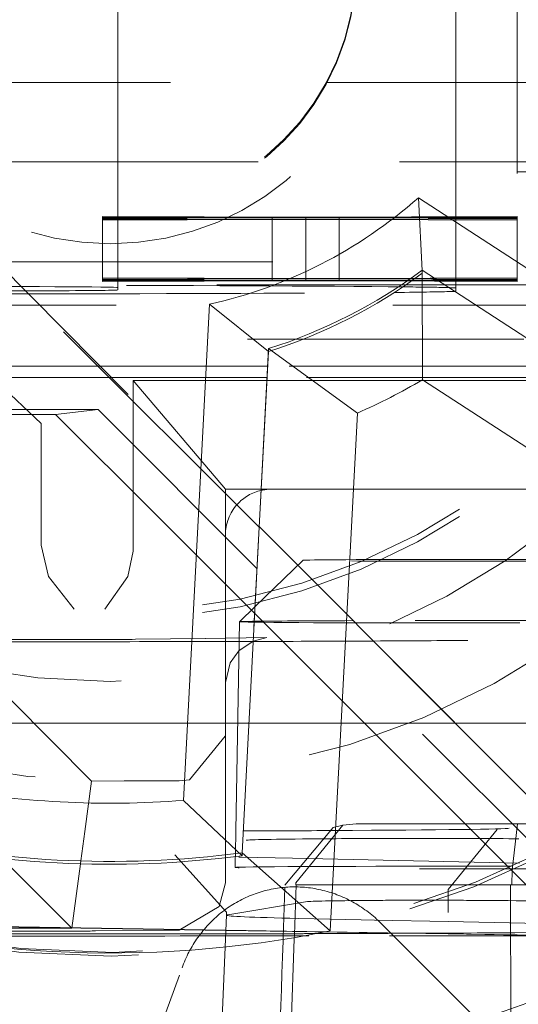
# Model space of a CAD drawing. Units: millimetres. Extents: x 1330 to 1892, y 73 to 806.
# Drawn here: x 1412 to 1414, y 357 to 360 of the extents above; entities that cross this region are included whole.
import ezdxf

# ---------------------------------------------------------------- set-up
doc = ezdxf.new("R2010")
doc.units = ezdxf.units.MM
for name, pattern in [('_..__..__..__.._', [1.7999999999999998, 0.8999999999999999, -0.8999999999999999]), ('______..__..__..', [7.200000000000001, 2.7, -0.8999999999999999, 0.8999999999999999, -0.8999999999999999, 0.8999999999999999, -0.8999999999999999]), ('________________', [0])]:
    doc.linetypes.add(name, pattern=pattern)
doc.layers.add('Ansichten', color=7, linetype='Continuous')

# ---------------------------------------------------------------- blocks, each defined once
blk = doc.blocks.new('@725')
at = {"layer": 'Ansichten', "color": 212, "linetype": '_..__..__..__.._', "lineweight": 9}
for p, q in [((1413.75, 360.3157333513388), (1413.75, 359.5992880161828)), ((1413.949999999998, 360.115736412403), (1413.949999999998, 359.5992880161828)), ((1412.649999999998, 360.0904102607864), (1412.649999999998, 359.5992880161828)), ((1411.920916013004, 359.858216761689), (1413.329083986996, 359.858216761689)), ((1413.329083986996, 359.858216761689), (1414.207523592191, 359.858216761689)), ((1413.106654192843, 359.5992880161828), (1412.143345807157, 359.5992880161828)), ((1412.649999999998, 359.5992880161828), (1412.649999999998, 359.4384372071015)), ((1414.466456300743, 359.5992880161828), (1413.106654192843, 359.5992880161828)), ((1413.75, 359.5992880161828), (1413.75, 359.4212080626577)), ((1413.949999999998, 359.5992880161828), (1413.949999999998, 359.5664657241177)), ((1413.109909631073, 358.4102684721731), (1411.934314575051, 359.5858455353475)), ((1413.949999999998, 359.5622191573181), (1413.949999999998, 359.5664657241177)), ((1412.050109142699, 359.481118070976), (1413.109847903979, 358.4129990776944)), ((1412.599999999998, 359.4218207295549), (1412.599999999998, 359.2745383891381)), ((1413.261478365383, 359.4194776590143), (1412.599999999998, 359.4218207295549)), ((1412.599999999998, 359.4210471871097), (1413.152223557691, 359.4190916358983)), ((1413.152223557691, 359.4190916358983), (1412.599999999998, 359.4171360846871)), ((1412.599999999998, 359.4163625422419), (1413.152223557691, 359.4183173643092)), ((1413.152223557691, 359.4135446520382), (1412.599999999998, 359.4155007231927)), ((1412.599999999998, 359.4147271807478), (1413.152223557691, 359.4127716295364)), ((1413.152223557691, 359.4127716295364), (1412.599999999998, 359.4108160783254)), ((1412.599999999998, 359.41004253588), (1413.152223557691, 359.4119973579467)), ((1412.649999999998, 359.4384372071015), (1412.649999999998, 359.421643620925)), ((1412.649999999998, 359.421643620925), (1412.649999999998, 359.4173131462397)), ((1412.649999999998, 359.4173131462397), (1412.649999999998, 359.4153236145627)), ((1412.649999999998, 359.4153236145627), (1412.649999999998, 359.4109931398781)), ((1412.649999999998, 359.4109931398781), (1412.649999999998, 359.2745383891382)), ((1413.152223557691, 359.4190916358983), (1413.152223557691, 359.2745383891382)), ((1413.152223557691, 359.4183173643092), (1413.261478365383, 359.4187041165693)), ((1413.261478365383, 359.4131576526522), (1413.152223557691, 359.4135446520382)), ((1413.152223557691, 359.4119973579467), (1413.261478365383, 359.4123841102067)), ((1413.949999999998, 359.4219164872271), (1413.261478365383, 359.4194776590143)), ((1413.261478365383, 359.4194776590143), (1413.261478365383, 359.2745383891382)), ((1413.261478365383, 359.4187041165693), (1413.370733173075, 359.4183173600384)), ((1413.370733173075, 359.4135446466026), (1413.261478365383, 359.4131576526522)), ((1413.261478365383, 359.4123841102067), (1413.370733173075, 359.4119973536758)), ((1413.370733173075, 359.4190916358983), (1413.949999999998, 359.4211429447818)), ((1413.370733173075, 359.4190916358983), (1413.370733173075, 359.2745383891381)), ((1413.949999999998, 359.4170403270157), (1413.370733173075, 359.4190916358983)), ((1413.370733173075, 359.4183173600384), (1413.949999999998, 359.4162667845703)), ((1413.949999999998, 359.4155964808645), (1413.370733173075, 359.4135446466026)), ((1413.370733173075, 359.4127716295364), (1413.949999999998, 359.4148229384192)), ((1413.949999999998, 359.4107203206531), (1413.370733173075, 359.4127716295364)), ((1413.370733173075, 359.4119973536758), (1413.949999999998, 359.4099467782077)), ((1413.75, 359.4212080626577), (1413.75, 359.4177485701905)), ((1413.75, 359.4177485701905), (1413.75, 359.4148880562952)), ((1413.75, 359.4148880562952), (1413.75, 359.4114285638281)), ((1413.75, 359.4114285638281), (1413.75, 359.2745383891382)), ((1413.949999999998, 359.4219164872271), (1413.949999999998, 359.2745383891382)), ((1412.254292673958, 359.2745383891382), (1414.791210898257, 359.2745383891382)), ((1412.599999999998, 359.2745383891381), (1412.599999999998, 359.2218237906172)), ((1412.649999999998, 359.2745383891382), (1412.649999999998, 359.2216466819873)), ((1413.152223557691, 359.2745383891382), (1413.152223557691, 359.219867719463)), ((1413.261478365383, 359.2745383891382), (1413.261478365383, 359.2194807200769)), ((1413.370733173075, 359.2745383891381), (1413.370733173075, 359.2198677140274)), ((1413.640869399189, 359.2464822281823), (1413.641163604475, 359.2372944162801)), ((1413.641163604475, 359.2372944162801), (1413.641163604475, 359.2466999476339)), ((1413.75, 359.2745383891382), (1413.75, 359.22121112372)), ((1413.949999999998, 359.2745383891382), (1413.949999999998, 359.2219195482892)), ((1413.261478365383, 359.2194807200769), (1412.599999999998, 359.2218237906172)), ((1412.599999999998, 359.2218237906172), (1412.599999999998, 359.2210502481718)), ((1412.599999999998, 359.2210502481718), (1413.152223557691, 359.2190946969606)), ((1412.599999999998, 359.2210502481718), (1412.599999999998, 359.2171391457495)), ((1413.152223557691, 359.2190946969606), (1412.599999999998, 359.2171391457495)), ((1412.599999999998, 359.2163656033046), (1413.261478365383, 359.2187071776315)), ((1412.599999999998, 359.2171391457495), (1412.599999999998, 359.2163656033046)), ((1412.599999999998, 359.2163656033046), (1412.599999999998, 359.2155037842553)), ((1412.599999999998, 359.2155037842553), (1412.599999999998, 359.2147302418096)), ((1413.261478365383, 359.2131607137143), (1412.599999999998, 359.2155037842553)), ((1412.599999999998, 359.2147302418096), (1413.152223557691, 359.2127746905985)), ((1412.599999999998, 359.2147302418096), (1412.599999999998, 359.2108191393875)), ((1412.649999999998, 359.2216466819873), (1412.649999999998, 359.2173162073022)), ((1412.649999999998, 359.2173162073022), (1412.649999999998, 359.2153266756253)), ((1412.649999999998, 359.2153266756253), (1412.649999999998, 359.2109962009402)), ((1413.152223557691, 359.219867719463), (1413.152223557691, 359.2190946969606)), ((1413.152223557691, 359.2190946969606), (1413.152223557691, 359.2135477131005)), ((1413.66638615184, 359.2209149531981), (1413.261478365383, 359.2194807200769)), ((1413.261478365383, 359.2194807200769), (1413.261478365383, 359.2187071776315)), ((1413.261478365383, 359.2187071776315), (1413.672023815938, 359.21725386736)), ((1413.261478365383, 359.2187071776315), (1413.261478365383, 359.2131607137143)), ((1413.676065461614, 359.2146292321398), (1413.261478365383, 359.2131607137143)), ((1413.370733173075, 359.2190946969606), (1413.667570466715, 359.220145861897)), ((1413.370733173075, 359.2198677140274), (1413.370733173075, 359.2190946969606)), ((1413.670825570711, 359.2180320049985), (1413.370733173075, 359.2190946969606)), ((1413.370733173075, 359.2190946969606), (1413.370733173075, 359.2135477076647)), ((1415.019699341346, 358.3420765430594), (1413.641163604475, 359.2372944162801)), ((1413.680791050561, 359.220965977119), (1413.66638615184, 359.2209149531981)), ((1413.667570466715, 359.220145861897), (1413.681975385445, 359.2201968728239)), ((1413.685388453113, 359.2179804346881), (1413.670825570711, 359.2180320049985)), ((1413.672023815938, 359.21725386736), (1413.686586669791, 359.2172023155889)), ((1413.690470360336, 359.2146802560607), (1413.676065461614, 359.2146292321398)), ((1413.949999999998, 359.2219195482892), (1413.680791050561, 359.220965977119)), ((1413.681975385445, 359.2201968728239), (1413.949999999998, 359.2211460058438)), ((1413.949999999998, 359.2170433880779), (1413.685388453113, 359.2179804346881)), ((1413.686586669791, 359.2172023155889), (1413.949999999998, 359.2162698456324)), ((1413.949999999998, 359.2155995419267), (1413.690470360336, 359.2146802560607)), ((1413.691654708664, 359.2139111430348), (1413.949999999998, 359.2148259994815)), ((1413.75, 359.22121112372), (1413.75, 359.2177516312526)), ((1413.75, 359.2177516312526), (1413.75, 359.2148911173574)), ((1413.75, 359.2148911173574), (1413.75, 359.2114316248902)), ((1413.949999999998, 359.2211460058438), (1413.949999999998, 359.2219195482892)), ((1413.949999999998, 359.2211460058438), (1413.949999999998, 359.2170433880779)), ((1413.949999999998, 359.2162698456324), (1413.949999999998, 359.2170433880779)), ((1413.949999999998, 359.2162698456324), (1413.949999999998, 359.2155995419267)), ((1413.949999999998, 359.2148259994815), (1413.949999999998, 359.2155995419267)), ((1413.949999999998, 359.2148259994815), (1413.949999999998, 359.2107233817152)), ((1411.172810606673, 359.1992941383069), (1413.699679796749, 359.1992941383069)), ((1413.152223557691, 359.2127746905985), (1412.599999999998, 359.2108191393875)), ((1412.599999999998, 359.2100455969421), (1413.261478365383, 359.2123871712689)), ((1412.599999999998, 359.2108191393875), (1412.599999999998, 359.2100455969421)), ((1412.649999999998, 359.2109962009402), (1412.649999999998, 359.1992941383069)), ((1412.649999999998, 359.1992941383069), (1412.649999999998, 359.1971731594643)), ((1412.649999999998, 359.1971731594643), (1412.649999999998, 359.1904240355659)), ((1412.649999999998, 359.1904240355659), (1412.649999999998, 359.1826783038625)), ((1413.152223557691, 359.2135477131005), (1413.152223557691, 359.2127746905985)), ((1413.261478365383, 359.2131607137143), (1413.261478365383, 359.2123871712689)), ((1413.261478365383, 359.2123871712689), (1413.681809262984, 359.2108992210065)), ((1413.370733173075, 359.2127746905985), (1413.677249789934, 359.2138601321079)), ((1413.370733173075, 359.2135477076647), (1413.370733173075, 359.2127746905985)), ((1413.680611036941, 359.2116773461877), (1413.370733173075, 359.2127746905985)), ((1413.677249789934, 359.2138601321079), (1413.691654708664, 359.2139111430348)), ((1413.695173919342, 359.2116257758774), (1413.680611036941, 359.2116773461877)), ((1413.681809262984, 359.2108992210065), (1413.696372116837, 359.2108476692354)), ((1413.949999999998, 359.2107233817152), (1413.695173919342, 359.2116257758774)), ((1413.696372116837, 359.2108476692354), (1413.949999999998, 359.2099498392698)), ((1413.699679796749, 359.1992941383069), (1413.714163266621, 359.1992941383069)), ((1413.714163266621, 359.1992941383069), (1414.866456300743, 359.1992941383069)), ((1413.75, 359.2114316248902), (1413.75, 359.1992941383069)), ((1413.75, 359.1992941383069), (1413.75, 359.1887642359151)), ((1413.75, 359.178805438011), (1413.75, 359.1887642359151)), ((1413.949999999998, 359.2099498392698), (1413.949999999998, 359.2107233817152)), ((1413.97210363686, 359.0223827356969), (1411.614218343947, 359.0223827356969)), ((1413.140373162247, 358.9821328464885), (1413.140373162247, 358.9915383778423)), ((1413.140373162247, 358.9821328464885), (1413.054347744447, 357.3406952139221)), ((1412.591259228636, 358.934543592944), (1411.64611572756, 358.934543592944)), ((1413.137386146423, 358.9345435929441), (1412.591259228636, 358.934543592944)), ((1413.137879076978, 358.9345435929441), (1413.137386146423, 358.9345435929441)), ((1414.10736612547, 358.9345435929441), (1413.137879076978, 358.9345435929441)), ((1412.628113309365, 358.8974194074232), (1412.241886116991, 358.8974194074232)), ((1412.241886116991, 358.8974194074239), (1412.399999999999, 358.7474217032205)), ((1413.135440520523, 358.8974194074232), (1412.628113309365, 358.8974194074232)), ((1413.135933451079, 358.8974194074232), (1413.135440520523, 358.8974194074232)), ((1414.164533233024, 358.8974194074233), (1413.135933451079, 358.8974194074232)), ((1412.699999999999, 358.8874195604769), (1413.134916442731, 358.8874195604769)), ((1412.699999999999, 358.8250357831001), (1412.699999999999, 358.8874195604769)), ((1412.699999999999, 358.8874195604769), (1412.999999999999, 358.5341053180345)), ((1413.134916442731, 358.8874195604769), (1413.135409373286, 358.8874195604769)), ((1413.135409373286, 358.8874195604769), (1414.179931882662, 358.8874195604769)), ((1412.699999999999, 358.3324780491901), (1412.699999999999, 358.8250357831001)), ((1412.447507245321, 358.7774729886049), (1411.686974195712, 358.7774729886049)), ((1412.25, 358.7929644520112), (1412.585786437627, 358.7929644520112)), ((1412.585786437627, 358.7929644520112), (1412.447507245321, 358.7774729886049)), ((1412.447507245321, 358.7774729886049), (1412.7768212709, 358.4481640032787)), ((1413.102867133508, 358.2758916702115), (1412.585786437627, 358.7929644520112)), ((1412.399999999999, 358.7474217032205), (1412.399999999999, 358.352125622896)), ((1412.999999999999, 358.5341053180345), (1412.999999999999, 358.3841076138314)), ((1412.999999999999, 358.5341053180345), (1413.116399744491, 358.5341053180345)), ((1413.116399744491, 358.5341053180345), (1413.116892675047, 358.5341053180345)), ((1413.116892675047, 358.5341053180345), (1413.149999999999, 358.5341053180345)), ((1413.149999999999, 358.5341053180345), (1414.399999999998, 358.5341053180346)), ((1412.7768212709, 358.4481640032787), (1413.095209653993, 358.1297804932194)), ((1413.109847903979, 358.4129990776944), (1414.182198576747, 357.3379959382147)), ((1412.999999999999, 358.3841076138314), (1412.999999999999, 357.7341175622829)), ((1413.110378014684, 358.4098000957311), (1413.109909631073, 358.4102684721731)), ((1414.182198576747, 357.3379959382147), (1413.110378014684, 358.4098000957311)), ((1412.399999999999, 358.352125622896), (1412.424141409414, 358.2495613576079)), ((1412.682294901687, 358.249561357601), (1412.699999999999, 358.3324780491901)), ((1413.252934811359, 358.3023181142727), (1413.096845550454, 358.151589248089)), ((1413.103335517118, 358.2754232937696), (1413.102867133508, 358.2758916702115)), ((1415.551216929347, 355.8275793471266), (1413.103335517118, 358.2754232937696)), ((1412.508113883007, 358.1432538917647), (1412.424141409417, 358.2495613576043)), ((1412.607294901686, 358.1432538917647), (1412.682294901687, 358.2495613576008)), ((1413.096326343469, 358.1510878716355), (1413.04586369052, 358.1023581997827)), ((1413.095209653993, 358.1297804932194), (1413.095678037604, 358.1293121167773)), ((1413.095678037604, 358.1293121167773), (1413.502145014216, 357.722851361269)), ((1413.096845550454, 358.151589248089), (1413.096326343469, 358.1510878716355)), ((1413.045851813784, 358.1023467309159), (1413.033959162882, 357.4210276482012)), ((1412.935640646058, 358.0473073678485), (1412.70698216766, 358.0451161661759)), ((1413.134542261655, 358.0506715496924), (1412.934203283389, 358.0473027767818)), ((1413.044208717588, 358.008051217325), (1413.090475728044, 358.0393629979869)), ((1413.090475728044, 358.0393629979869), (1413.09098024671, 358.0395794420039)), ((1413.09098024671, 358.0395794420039), (1413.134555825671, 358.0506724645925)), ((1413.015652990516, 357.9684385578082), (1413.044208717588, 358.008051217325)), ((1413.0000207282, 357.9042289866606), (1413.015652990516, 357.9684385578082)), ((1413.000000000001, 357.9017357960464), (1413.0000207282, 357.9042289866606)), ((1412.564057334425, 357.5835334647396), (1412.303581990917, 357.8456400293534)), ((1412.999999999999, 357.7724018673355), (1411.345861042748, 357.7724018673355)), ((1413.040092516593, 357.7724018673355), (1412.999999999999, 357.7724018673355)), ((1413.076479947183, 357.7724018673355), (1413.040092516593, 357.7724018673355)), ((1413.076972877739, 357.7724018673355), (1413.076479947183, 357.7724018673355)), ((1413.748516167215, 357.7724018673355), (1413.076972877739, 357.7724018673355)), ((1414.523681536436, 357.7724018673355), (1413.748516167215, 357.7724018673355)), ((1412.999923289648, 357.7293219002535), (1412.883440392379, 357.5879157221045)), ((1412.999999999999, 357.7341175622829), (1412.999923289649, 357.7293219002535)), ((1412.999999999999, 357.7341175622829), (1413.000000000003, 357.4209070186939)), ((1413.502145014216, 357.722851361269), (1415.538541235773, 355.6864863073889)), ((1412.564057334425, 357.5835334647396), (1412.542135219375, 357.4197374967152)), ((1412.670123322536, 357.58411985808), (1412.564057334425, 357.5835334647398)), ((1412.849999999999, 357.5841198580797), (1412.670123322535, 357.5841198580797)), ((1412.883440392379, 357.5879157221049), (1412.849999999999, 357.5841198580801)), ((1412.542135219375, 357.4197374967152), (1412.529247120922, 357.3234411969748)), ((1413.000000000003, 357.4209070186939), (1413.000000000003, 357.3434274654763)), ((1413.033959162882, 357.4210276482012), (1413.032672737994, 357.3473295440251)), ((1413.193938813924, 357.2441510517547), (1413.3512080718, 357.4325727092693)), ((1413.229756028139, 357.2522594369368), (1413.382334864178, 357.4396192657258)), ((1413.382334864178, 357.4396192657258), (1413.351208006263, 357.432572694433)), ((1413.382334864178, 357.4396192657258), (1413.425619980787, 357.444354325151)), ((1413.425619980787, 357.444354325151), (1413.951578619011, 357.4448989080926)), ((1413.725000000308, 357.2301650822854), (1413.884653413483, 357.4259048786684)), ((1413.933619299602, 357.2929909391557), (1413.951578619011, 357.4448989080926)), ((1413.951578619011, 357.4448989080926), (1414.07544499115, 357.4448983802568)), ((1412.500000000003, 357.104914815232), (1412.273491025791, 357.3314203226516)), ((1412.529247120922, 357.3234411969748), (1412.527993207379, 357.3140723025025)), ((1412.835387868908, 357.3433261321069), (1413.003565257472, 357.1571037500596)), ((1413.000000000003, 357.3434274654763), (1413.000000000003, 357.3371696315868)), ((1413.000000000003, 357.3371696315868), (1413.000000000003, 357.3340219341225)), ((1413.000000000003, 357.3340219341225), (1413.000000000003, 357.2517457444987)), ((1413.032482154935, 357.3364112150935), (1413.031887030012, 357.3023170530686)), ((1413.032508203861, 357.3379035341964), (1413.032482154935, 357.3364112150935)), ((1413.032672737994, 357.3473295440251), (1413.032508203861, 357.3379035341964)), ((1413.218158111161, 357.3323839623967), (1413.048373318274, 357.3360561559783)), ((1413.054347744447, 357.3406952139221), (1413.054347744447, 357.3501007452759)), ((1413.957203667114, 357.3163995017098), (1413.218158111161, 357.3323839623967)), ((1412.527993207379, 357.3140723025025), (1412.500000000003, 357.104914815232)), ((1413.933101541193, 357.2460085813204), (1413.933619299602, 357.2929909391557)), ((1413.000000000003, 357.2517457444987), (1412.979862354433, 357.1753427658191)), ((1413.230763035193, 357.2455628087439), (1413.224976139592, 357.0826592091417)), ((1413.229514134816, 357.2452800797395), (1413.229756028139, 357.2522594369368)), ((1413.229514134816, 357.2452800797395), (1413.933101541193, 357.2460085813204)), ((1413.229514134816, 357.2452800797395), (1413.230763035193, 357.2455628087439)), ((1413.230763035193, 357.2455628087439), (1413.791620648933, 357.2461435264409)), ((1413.725000000308, 355.3552069573769), (1413.725000000308, 357.2301648996198)), ((1413.791620648933, 357.2461435264409), (1413.823697559273, 357.2461767392012)), ((1413.823697559273, 357.2461767392012), (1413.928482271739, 357.2462852343618)), ((1413.929879114214, 356.3800058736699), (1413.928482271739, 357.2462852343618)), ((1413.928482271739, 357.2462852343618), (1414.27175741017, 357.2462837715523)), ((1413.933101541193, 357.2460085813204), (1416.819784055133, 357.2459962802058)), ((1412.979862354433, 357.1753427658191), (1412.850000000002, 357.0981946215376)), ((1413.008273574871, 357.1480429766863), (1413.267458943727, 357.1910754166428)), ((1413.004113082182, 357.1466710145494), (1412.925894872823, 355.3552069573769)), ((1413.003564616416, 357.1571159891207), (1413.004113178642, 357.1466489589557)), ((1413.442016371495, 357.1319665826983), (1413.238075528648, 357.136377521048)), ((1413.485413589267, 357.1310279651586), (1413.442016371495, 357.1319665826983)), ((1413.725000000308, 357.1258460659678), (1413.485413589267, 357.1310279651586)), ((1411.989040835031, 357.104914815232), (1412.500000000003, 357.104914815232)), ((1413.001959666404, 357.0973504407444), (1411.989418955387, 357.1135750624117)), ((1413.001996647997, 357.0981974454986), (1411.98945593698, 357.1144220671659)), ((1413.507713823271, 357.1197845371593), (1414.377531202667, 356.2499804705886)), ((1414.403701987525, 357.1111667472907), (1413.725000000308, 357.1258460659678)), ((1412.80573683549, 357.0977368578061), (1412.577078357092, 357.0955456561338)), ((1413.725000000308, 357.0857646785719), (1413.001959666404, 357.0973504407444)), ((1413.725000000308, 357.0866122759072), (1413.001996647997, 357.0981974454986)), ((1413.224521014454, 357.0698472407884), (1413.19433206935, 356.2200154544589)), ((1413.224976139592, 357.0826592091417), (1413.224521014454, 357.0698472407884)), ((1414.53128141507, 357.0736926858408), (1413.725000000308, 357.0866122759072)), ((1414.531207360269, 357.0728462751356), (1413.725000000308, 357.0857646785719)), ((1412.542413860436, 356.1061666111436), (1412.859001495784, 356.9759706777142))]:
    blk.add_line(p, q, dxfattribs=at)
at = {"layer": 'Ansichten', "color": 253, "linetype": '________________', "lineweight": 9}
for p, q in [((1413.62829596483, 359.4830131068443), (1414.985289191573, 358.6017848891579)), ((1412.863566623829, 357.5207297902631), (1412.948247714177, 359.1365165195718))]:
    blk.add_line(p, q, dxfattribs=at)
at = {"layer": 'Ansichten', "color": 7, "linetype": '________________', "lineweight": 9}
for p, q in [((1413.62829596483, 359.4830131068443), (1413.640869399189, 359.2464822281823)), ((1413.641163604475, 359.2466999476339), (1415.019699341346, 358.3514820744133)), ((1413.641163604475, 359.2466999476339), (1413.642123782239, 358.8900326970937)), ((1412.948247714177, 359.1365165195718), (1413.140373162247, 358.9821328464885)), ((1413.054347744447, 357.3501007452759), (1413.140373162247, 358.9915383778423)), ((1413.140373162247, 358.9915383778423), (1413.429705894032, 358.7818020336534)), ((1415.058166296833, 357.9704580104179), (1413.642123782239, 358.8900326970937)), ((1413.429705894032, 358.7818020336534), (1413.341339923036, 357.0957046691821)), ((1412.863566623829, 357.5207297902631), (1413.054347744447, 357.3406952139221)), ((1413.054347744447, 357.3501007452759), (1413.341339923036, 357.0957046691818))]:
    blk.add_line(p, q, dxfattribs=at)
at = {"layer": 'Ansichten', "color": 212, "linetype": '_..__..__..__.._', "lineweight": 9}
blk.add_lwpolyline([(1413.507713823271, 357.1197845371593), (1413.502720836482, 357.1246954309399), (1413.497651139755, 357.1295190237258), (1413.492506180851, 357.1342539380366), (1413.487287429025, 357.1388988217158), (1413.481996374602, 357.1434523483172), (1413.476634528558, 357.1479132174833), (1413.471203422081, 357.1522801553172), (1413.465704606141, 357.1565519147462), (1413.460139651044, 357.1607272758775), (1413.454510145981, 357.1648050463472), (1413.448817698579, 357.1687840616603), (1413.443063934437, 357.1726631855236), (1413.437250496668, 357.1764413101699), (1413.431379045423, 357.1801173566748), (1413.425451257421, 357.183690275264), (1413.419468825469, 357.187159045614), (1413.413433457979, 357.190522677143), (1413.40734687848, 357.1937802092937), (1413.401210825125, 357.1969307118079), (1413.395027050197, 357.199973284992), (1413.388797319604, 357.2029070599739), (1413.38252341238, 357.205731198951), (1413.376207120175, 357.20844489543), (1413.36985024674, 357.2110473744564), (1413.363454607418, 357.2135378928367), (1413.35702202862, 357.2159157393496), (1413.350554347309, 357.2181802349501), (1413.344053410468, 357.220330732963), (1413.337521074581, 357.2223666192671), (1413.330959205095, 357.2242873124716), (1413.324369675894, 357.2260922640812), (1413.317754368759, 357.2277809586533), (1413.311115172833, 357.2293529139449), (1413.304453984082, 357.2308076810504), (1413.29777270475, 357.2321448445297), (1413.29107324282, 357.2333640225273), (1413.284357511468, 357.2344648668804), (1413.277627428515, 357.2354470632196), (1413.27088491588, 357.2363103310574), (1413.264131899033, 357.2370544238694), (1413.257370306443, 357.2376791291637), (1413.250602069028, 357.2381842685422), (1413.243829119602, 357.2385696977518), (1413.237053392328, 357.2388353067247), (1413.23027682216, 357.2389810196107), (1413.223501344293, 357.2390067947981), (1413.21672889361, 357.2389126249266), (1413.209961404129, 357.2386985368881), (1413.203200808454, 357.2383645918203), (1413.196449037216, 357.2379108850881), (1413.18970801853, 357.2373375462575), (1413.182979677437, 357.2366447390576), (1413.176265935361, 357.2358326613343), (1413.169568709553, 357.2349015449939), (1413.162889912552, 357.2338516559366), (1413.156231451631, 357.2326832939809), (1413.149595228256, 357.2313967927774), (1413.142983137543, 357.2299925197144), (1413.136397067718, 357.2284708758121), (1413.129838899572, 357.2268322956086), (1413.123310505933, 357.2250772470357), (1413.116813751123, 357.2232062312851), (1413.110350490431, 357.2212197826656), (1413.103922569578, 357.2191184684503), (1413.097531824196, 357.2169028887146), (1413.091180079299, 357.2145736761647), (1413.084869148765, 357.2121314959574), (1413.078600834815, 357.2095770455097), (1413.072376927501, 357.2069110542997), (1413.066199204193, 357.2041342836584), (1413.060069429073, 357.2012475265524), (1413.053989352629, 357.1982516073571), (1413.047960711158, 357.1951473816216), (1413.041985226269, 357.1919357358242), (1413.036064604388, 357.1886175871193), (1413.030200536277, 357.1851938830755), (1413.024394696547, 357.181665601405), (1413.018648743179, 357.1780337496844), (1413.012964317054, 357.174299365067), (1413.007343041481, 357.1704635139864), (1413.001786521738, 357.1665272918523), (1412.996296344606, 357.1624918227375), (1412.990874077925, 357.1583582590568), (1412.985521270139, 357.154127781238), (1412.980239449857, 357.149801597385), (1412.975030125416, 357.1453809429323), (1412.969894784451, 357.1408670802929), (1412.964834893468, 357.1362612984972), (1412.959851897429, 357.131564912825), (1412.954947219334, 357.12677926443), (1412.95012225982, 357.121905719957), (1412.945378396758, 357.1169456711511), (1412.940716984859, 357.111900534461), (1412.93613935529, 357.1067717506335), (1412.931646815291, 357.1015607843032), (1412.927240647804, 357.0962691235732), (1412.922922111103, 357.090898279591), (1412.918692438441, 357.0854497861164), (1412.914552837691, 357.0799251990838), (1412.910504491005, 357.0743260961573), (1412.906548554474, 357.0686540762814), (1412.902686157803, 357.0629107592229), (1412.89891840398, 357.0570977851094), (1412.89524636897, 357.0512168139604), (1412.8916711014, 357.0452695252135), (1412.888193622264, 357.0392576172447), (1412.884814924633, 357.0331828068835), (1412.881535973365, 357.0270468289223), (1412.878357704835, 357.0208514356214), (1412.875281026667, 357.0145983962084), (1412.872306817471, 357.0082894963731), (1412.869435926597, 357.0019265377571), (1412.86666917389, 356.99551133744), (1412.864007349455, 356.9890457274199), (1412.861451213433, 356.9825315540906), (1412.859001495784, 356.9759706777142)], dxfattribs=at)
for centre, major_axis, ratio, start_param, end_param in [((1412.625, 360.6095527368962), (-4.495000000000138, 0), 0.9999846946890936, 2.950607229933374, 5.690540673957411), ((1412.625, 360.2380342484191), (-4.136324865405161, 0), 0.9999846946890936, 2.274612375599483, 5.689093622239755), ((1412.625, 360.613702236023), (-4.900000000000126, 0), 0.9999846946890938, 0, 3.141592653589793), ((1412.625, 360.6153620356736), (-4.60000000000016, 0), 0.9999846946890938, 0, 2.549328930150225), ((1412.625, 360.6095527368962), (-4.60000000000016, 0), 0.9999846946890938, 0, 2.549328930150234), ((1412.625, 360.613702236023), (-4.425000000000123, 0), 0.9999846946890939, 0.9948376736367758, 3.141592653589805), ((1412.625, 360.213137253659), (-3.200000000000092, 0), 0.9999846946890939, 0.1930272758387043, 3.141592653589949), ((1412.625, 360.2258623843142), (-3.200000000000092, 0), 0.9999846946890939, 0.197080809109711, 3.141592653589637), ((1412.625, 360.2330548494672), (-2.099999999999991, -2.508298287376586e-12), 0.9999846946890937, 0, 3.141592653588603), ((1412.625, 360.2087111212572), (-2.099999999999991, 0), 0.9999846946890937, 0, 3.141592653589793), ((1412.625, 360.2380342484191), (-0.8000000000001339, 0), 0.9999846946890939, 0, 3.141592653589793), ((1412.625, 360.2336081160174), (-0.8000000000001339, -2.508298287376967e-12), 0.9999846946890939, 0, 3.141592653586671), ((1412.625, 360.6095527368962), (-4.495000000000138, 0), 0.9999846946890936, 0.1909854236564112, 1.569875993996749), ((1412.625, 360.2408005811703), (-4.425000000000123, 0), 0.9999846946890939, 0.1909854236560894, 2.619679749108022), ((1412.15, 359.1887642359151), (1.599999999999824, 0), 0.005532665502268388, 0.4680190661003863, 1.457745805890297), ((1412.15, 359.1887642359151), (1.599999999999824, 0), 0.005532665502267279, 0.2155352407207632, 0.4680190660995518), ((1412.15, 359.1887642359151), (1.599999999999824, 0), 0.005532665502265059, 0.1655214082140578, 0.2155352407223884), ((1412.15, 359.1887642359151), (1.599999999999824, 0), 0.005532665502263948, 0, 0.1655214082151872), ((1412.15, 359.178805438011), (1.599999999999824, 0), 0.005532665502275494, 4.431460375434315, 4.842608623151527), ((1412.15, 359.178805438011), (1.599999999999824, 0), 0.00553266550227394, 4.842608623151507, 5.778072604959213), ((1412.15, 359.178805438011), (1.599999999999824, 0), 0.00553266550226528, 5.778072604958673, 6.138145711721784), ((1412.15, 359.178805438011), (1.599999999999824, 0), 0.00553266550226417, 6.138145711721598, 6.217996788591771), ((1412.15, 359.178805438011), (1.599999999999824, 0), 0.005532665502263281, 6.217996788590002, 6.283185307179586), ((1412.625, 360.6081695705207), (-4.425000000000123, 0), 0.9999846946890939, 0.9948376736367393, 2.582833209495573), ((1412.625, 360.6095527368962), (-4.495000000000138, 0), 0.9999846946890936, 1.569875993996563, 2.548948020367776), ((1413.781887026515, 358.1023348685865), (0.7360354163592486, 0), 0.005532665502263947, 3.141496079075913, 3.326597554298583), ((1413.781887026515, 358.1023348685865), (0.7360354163592486, 0), 0.00553266550227394, 2.776586850625375, 3.141496079072703), ((1413.781887026515, 358.1023348685865), (0.7360354163592486, 0), 0.005532665502267278, 3.326597554301189, 6.283281881698136), ((1413.781887026515, 358.1023348685865), (0.7360354163592486, 0), 0.005532665502266611, 2.09123703515462, 2.77658685062094), ((1413.781887026515, 358.1023348685865), (0.7360354163592486, 0), 0.005532665502263947, 9.657451386181905e-05, 2.091237035152308), ((1411.950000000308, 357.4301618385576), (1.97500000000006, 0), 0.005532665502253068, 4.403712992218766, 5.308341739469038), ((1411.950000000308, 357.4301618385576), (1.97500000000006, 0), 0.005532665502256842, 5.308341739468899, 5.499419809258596), ((1411.950000000308, 357.4301618385576), (1.97500000000006, 0), 0.005532665502255733, 5.499419809258254, 6.258638033874421), ((1414.766626801425, 357.3907959584051), (1.700274469199625, 0), 0.005532665502254622, 2.608970189362706, 3.108281609285978), ((1413.646704930781, 357.3944482510755), (0.4002744691995463, 0), 0.005532665502282821, 0.6883071679526994, 2.608970189370535), ((1413.044048625929, 357.1361029188549), (-0.00432469234443169, -0.1999532371234028), 0.9687901500996013, 3.141592653588683, 3.163914233244313), ((1411.950000000308, 322.5125681392991), (1.774479756766252, 50.82833260842486), 0.0008454339989599373, 5.459838346824927, 5.464518986206936), ((1412.625, 360.2380342484191), (-4.136324865405161, 0), 0.9999846946890936, 1.846025959964142, 2.274612375599737), ((1411.950000000308, 322.5125681392991), (1.774479756766252, 50.82833260842486), 0.0008454339989599373, 5.437337459312628, 5.459838346824927)]:
    blk.add_ellipse(centre, major_axis=major_axis, ratio=ratio, start_param=start_param, end_param=end_param, dxfattribs=at)
for centre, major_axis, ratio in [((1412.625, 360.6070630374202), (-4.225000000000145, 0), 0.9999846946890938), ((1412.625, 360.2269689174147), (-4.250000000000087, 0), 0.999984694689094), ((1412.625, 360.2076045881567), (-2.622649730810389, 0), 0.9999846946890938), ((1412.625, 360.2076045881567), (-2.299999999999969, 0), 0.9999846946890938), ((1412.625, 360.2330548494672), (-0.9000000000001229, 0), 0.9999846946890938)]:
    blk.add_ellipse(centre, major_axis=major_axis, ratio=ratio, dxfattribs=at)
at = {"layer": 'Ansichten', "color": 7, "linetype": '________________', "lineweight": 9}
blk.add_ellipse((1412.625, 360.623661033927), major_axis=(-4.000000000000004, 0), ratio=0.9999846946890938, dxfattribs=at)
for centre, major_axis, ratio, start_param, end_param in [((1412.625, 360.621848680924), (-4.900000000000126, 0), 0.9999846946890938, 0, 3.141592653589793), ((1412.625, 360.6181283684248), (-4.900000000000126, 0), 0.9999846946890938, 0, 3.141592653589793), ((1412.625, 360.6181283684248), (-5.250000000000199, 0), 0.9999846946890939, 1.406398336393461, 3.141592653589772), ((1412.625, 360.6220012342764), (-1.7100000000001, 0), 0.9999846946890938, 1.876944138843337, 2.207126310823138), ((1412.625, 360.6220012342764), (-3.300000000000081, 0), 0.9999846946890938, 1.335601312242158, 1.701271586228027)]:
    blk.add_ellipse(centre, major_axis=major_axis, ratio=ratio, start_param=start_param, end_param=end_param, dxfattribs=at)
at = {"layer": 'Ansichten', "color": 212, "linetype": '_..__..__..__.._', "lineweight": 9, "extrusion": (0, 0, -1)}
for centre, major_axis, ratio, start_param, end_param in [((1414.549999999998, 359.5664657241177), (-0.5999999999999339, 0), 0.005532665502264293, 0, 1.249045772398352), ((1414.549999999998, 359.5622191573182), (-0.5999999999999339, 0), 0.005532665502264293, 3.141592653589771, 6.283185307179586), ((1412.625, 360.6125957029225), (1.709999999999878, 0), 0.9999846946890938, 0.9344663427666225, 1.264648514746424), ((1411.949999999998, 359.1904240355659), (-0.700000000000145, 0), 0.00553266550233157, 1.570796326794897, 3.141592653589771), ((1411.949999999998, 359.1826783038625), (-0.700000000000145, 0), 0.005532665502264293, 3.141592653589771, 4.71238898038469), ((1411.245800090256, 359.3577260465133), (-40.59999999999997, 0), 0.005532665502265847, 4.633510369512913, 4.727210420796453), ((1413.149999999999, 358.3841076138314), (0.1499999999998724, 1.113160625038198e-12), 0.9999846946890936, 3.87541630287452, 4.488499671801438), ((1413.149999999999, 358.3841076138314), (0.1499999999998725, 0), 0.9999846946890936, 4.488499671796255, 4.71238898038691), ((1413.149999999999, 358.3841076138314), (0.1499999999998725, 0), 0.9999846946890938, 3.141592653589793, 3.875416302867118), ((1413.781887026515, 358.3023013470219), (-0.5289608968574999, 0), 0.005532665502264071, 3.135863291712057, 6.288914669065684), ((1413.781887026515, 358.3023013470219), (-0.5289608968574999, 0), 0.005532665502264071, 0.005729361877752469, 2.956587752885385), ((1411.245800090256, 358.2577428823551), (-38.59999999999996, 0), 0.005532665502257409, 4.681016354988048, 4.71145331598711), ((1411.245800090256, 358.2577428823551), (-39.84999999999993, 0), 0.005532665502272063, 4.681016354988049, 4.711415893232243), ((1412.447174546524, 358.0459460660014), (-0.2999999999999669, 0), 0.005532665502479228, 3.665191429190169, 4.681016354987958), ((1412.447174546524, 358.0459460660014), (-1.54999999999994, 0), 0.005532665502261408, 4.347696963842116, 4.68101635498827), ((1412.447174546524, 358.0459460660014), (-1.54999999999994, 0), 0.005532665502269843, 4.316618600436491, 4.347696963841547), ((1412.447174546524, 358.0459460660014), (-1.54999999999994, 0), 0.005532665502256077, 4.28410893503719, 4.316618600437543), ((1412.447174546524, 358.0459460660014), (-1.54999999999994, 0), 0.005532665502255854, 3.981350361435009, 4.284108935037343), ((1412.447174546524, 358.0459460660014), (-1.54999999999994, 0), 0.00553266550234778, 3.665191429186671, 3.981350361436124), ((1413.781887026515, 357.3023166523328), (-0.7500000000000283, 0), 0.005532665502274507, 6.09818040646813, 6.283281881697012), ((1413.781887026515, 357.3023166523328), (-0.7500000000000284, 0), 0.005532665502264071, 9.657451379548179e-05, 3.141496079075512), ((1413.781887026515, 357.3023166523328), (-0.7500000000000284, 0), 0.005532665502264071, 3.141496079075913, 6.098180406464998), ((1414.766626801425, 357.1907990194672), (-1.499999999999835, 0), 0.005532665502262962, 0.03331104430283994, 0.5326224642257747), ((1413.646704930781, 357.1944513121377), (-0.2000000000002, 0), 0.005532665502152606, 0.5326224642266973, 2.453285485653164), ((1412.642685732844, 357.1898824376019), (-1.500000000000057, 0), 0.005532665502259852, 2.453285485637059, 3.001925142387825), ((1420.504112863356, 357.1466609908081), (-7.500000000000062, 0), 0.00553266550226496, 6.032751391172568, 6.283426872271995), ((1420.504112863356, 357.1466609908081), (-7.500000000000062, 0), 0.005532665502264071, 0.0002415650922065787, 0.03331104430308948), ((1411.245800090256, 357.3077574224005), (-38.45000000000009, 0), 0.005532665502258519, 4.681016354988044, 4.693726343678833), ((1411.245800090256, 357.3077574224005), (-40.15000000000013, 0), 0.005532665502267622, 4.681016354988055, 4.693366538113615), ((1411.245800090256, 357.3077574224005), (-41.34999999999999, 0), 0.005532665502264737, 4.673511639614267, 4.69307483156872), ((1412.447174546524, 357.0959606060471), (-0.1499999999998724, 0), 0.005532665504409433, 3.665191429194841, 4.681016354988332), ((1412.447174546524, 357.0959606060471), (-1.849999999999907, 0), 0.00553266550226074, 4.494222823885123, 4.681016354988153), ((1411.550000000001, 357.101748040295), (-1.450000000000173, 0), 0.005532665502221216, 3.600466858603626, 3.665191429187486), ((1412.447174546524, 357.0959606060471), (-1.849999999999907, 0), 0.005532665502255411, 4.300043732175224, 4.494222823885357), ((1411.245800090256, 357.3077574224005), (-41.34999999999999, 0), 0.005532665502264737, 4.664947435610561, 4.673511639614267), ((1412.447174546524, 357.0959606060471), (-1.849999999999907, 0), 0.005532665502255633, 4.265955057246423, 4.300043732175236), ((1411.245800090256, 357.3077574224005), (-41.34999999999999, 0), 0.005532665502264071, 4.66337035441247, 4.664947435610555), ((1412.447174546524, 357.0959606060471), (-1.849999999999907, 0), 0.005532665502260962, 4.228467734411032, 4.265955057245943), ((1411.245800090256, 357.3077574224005), (-41.34999999999999, 0), 0.005532665502264515, 4.635197402390363, 4.663370354412466), ((1412.447174546524, 357.0959606060471), (-1.849999999999907, 0), 0.005532665502338231, 3.665191429187659, 4.228467734410337)]:
    blk.add_ellipse(centre, major_axis=major_axis, ratio=ratio, start_param=start_param, end_param=end_param, dxfattribs=at)
at = {"layer": 'Ansichten', "color": 253, "linetype": '________________', "lineweight": 9}
for major_axis, ratio, start_param, end_param in [((-1.510000000000122, 0), 0.9999846946890938, 1.786537352103579, 2.297533097563139), ((-3.100000000000103, 0), 0.9999846946890939, 1.389043431729569, 1.647829466740473)]:
    blk.add_ellipse((1412.625, 360.6114891698221), major_axis=major_axis, ratio=ratio, start_param=start_param, end_param=end_param, dxfattribs=at)
at = {"layer": 'Ansichten', "color": 7, "linetype": '________________', "lineweight": 9, "extrusion": (0, 0, -1)}
for centre, major_axis, ratio, start_param, end_param in [((1412.625, 360.623661033927), (2.009999999999845, 0), 0.9999846946890939, 1.040218589702067, 1.158896267810833), ((1412.625, 360.6125957029225), (3.299999999999859, 0), 0.9999846946890938, 1.440321067361853, 1.80599134134772), ((1412.625, 360.623661033927), (3.599999999999826, 0), 0.9999846946890938, 1.37047594921275, 1.875836459496885)]:
    blk.add_ellipse(centre, major_axis=major_axis, ratio=ratio, start_param=start_param, end_param=end_param, dxfattribs=at)

msp = doc.modelspace()

# ---------------------------------------------------------------- block references
at = {"layer": 'Ansichten', "color": 7, "linetype": '______..__..__..', "lineweight": 9}
msp.add_blockref('@725', (0, 0), dxfattribs=at)

doc.saveas('drawing.dxf')
